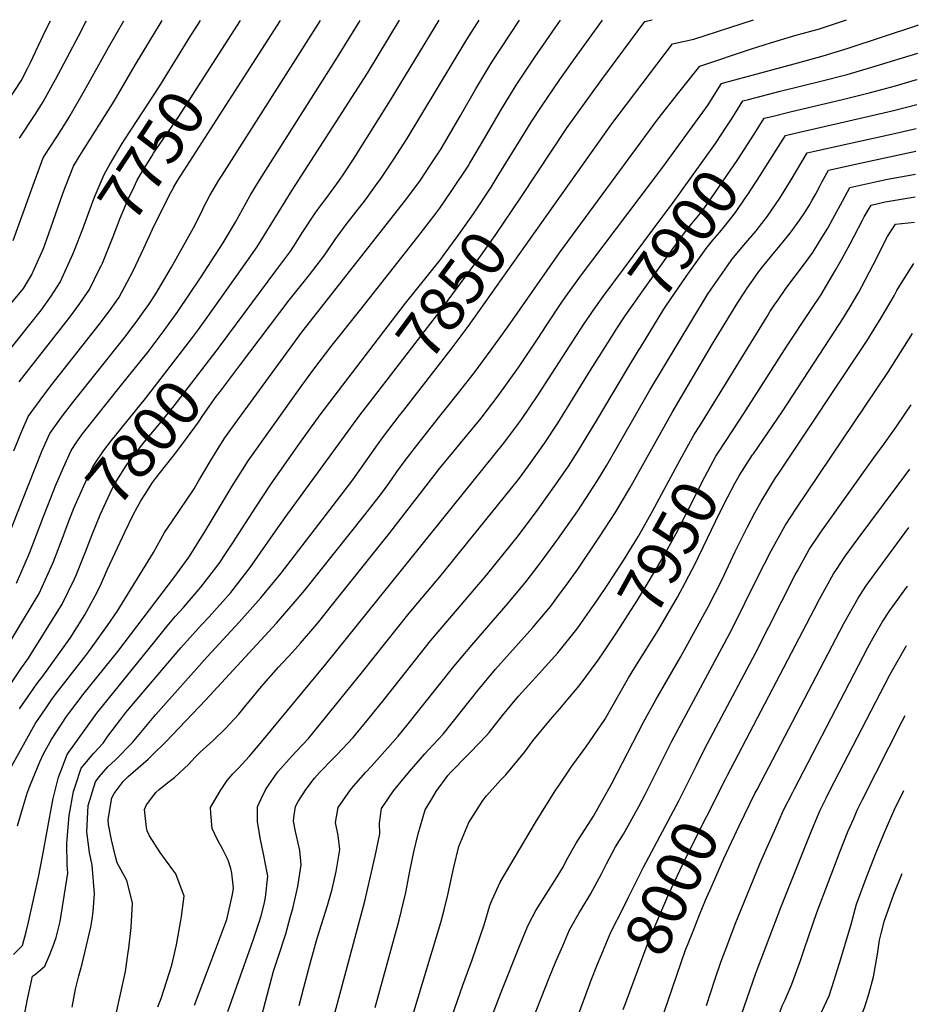
# Model space of a CAD drawing. Units: inches. Extents: x 2506789 to 2509709, y 1534212 to 1539502.
# Drawn here: x 2509133 to 2509704, y 1538877 to 1539502 of the extents above; entities that cross this region are included whole.
import ezdxf
from ezdxf.enums import TextEntityAlignment as Align

# ---------------------------------------------------------------- set-up
doc = ezdxf.new("R2010")
doc.units = ezdxf.units.IN
doc.header["$MEASUREMENT"] = 0
doc.layers.add('tile_2649_08_contour_10ft', color=165, linetype='Continuous')
doc.styles.add('Arial', font='arial.ttf')

msp = doc.modelspace()

# ---------------------------------------------------------------- linework, layer by layer
at = {"layer": 'tile_2649_08_contour_10ft'}
for p, q in [((2509259.8, 1539479.96, 7750), (2509273.53, 1539501.36, 7750)), ((2509277.57, 1539468.21, 7760), (2509298.94, 1539501.4, 7760)), ((2509148.55, 1539186.41, 7780), (2509153.17, 1539198.27, 7780))]:
    msp.add_line(p, q, dxfattribs=at)
for points, elevation in [([(2509024.96, 1539501.02), (2509024.11, 1539498.02), (2509020.37, 1539486.64), (2509016.99, 1539476.74), (2509013.99, 1539466.71), (2509011.09, 1539456.66), (2509010.49, 1539454.54), (2509025.12, 1539442.44), (2509033.48, 1539437.38), (2509042.79, 1539435.22), (2509045.58, 1539434.94), (2509062.78, 1539436.25), (2509077.62, 1539438.59), (2509082.56, 1539439.41), (2509102.3, 1539442.97), (2509112.53, 1539443.92), (2509122.22, 1539444.63), (2509134.32, 1539463.16), (2509138.51, 1539471.24), (2509140.21, 1539474.65), (2509150.01, 1539495.47), (2509152.87, 1539501.2)], 7700), ([(2509119.75, 1539013.03), (2509138.88, 1539047.31), (2509143.25, 1539054.87), (2509150.55, 1539065.72), (2509153.97, 1539070.76), (2509155.9, 1539073.28), (2509165.55, 1539085.82), (2509175.33, 1539098.29), (2509177.19, 1539100.81), (2509189.09, 1539117.3), (2509195.32, 1539126.24), (2509218.33, 1539163.63), (2509225.3, 1539176.29), (2509230.37, 1539183.75), (2509244.11, 1539204.06), (2509245.23, 1539205.99), (2509246.89, 1539208.88), (2509254.18, 1539221.48), (2509258.97, 1539229.12), (2509263.64, 1539236.47), (2509272.8, 1539249.33), (2509274.04, 1539251.05), (2509312.49, 1539303.43), (2509378.41, 1539387.55), (2509387.68, 1539400.05), (2509394.07, 1539409.68), (2509400.33, 1539419.36), (2509403.25, 1539424.02), (2509412.98, 1539440.63), (2509422.86, 1539457.91), (2509433.05, 1539474.91), (2509444.37, 1539492.27), (2509450.49, 1539501.61)], 7820), ([(2509122.48, 1539164.72), (2509138.69, 1539206.04), (2509147.73, 1539228.35), (2509152.44, 1539239.15), (2509159.92, 1539249.54), (2509167.73, 1539259.65), (2509199.49, 1539299.59), (2509207.35, 1539309.8), (2509211.99, 1539316.4), (2509215.29, 1539321.15), (2509219.74, 1539327.96), (2509223.33, 1539334.02), (2509229.65, 1539344.78), (2509243.69, 1539369.73), (2509249.11, 1539380.48), (2509250.13, 1539382.6), (2509254.12, 1539390.26), (2509259.79, 1539400.05), (2509261.77, 1539403.17), (2509324.34, 1539501.43)], 7770), ([(2509125.37, 1539318.7), (2509135.76, 1539331.34), (2509140.88, 1539339.7), (2509148.48, 1539356.57), (2509150.7, 1539362.51), (2509154.6, 1539374.02), (2509160.76, 1539391.56), (2509162.49, 1539396.03), (2509167.61, 1539408.92), (2509171.41, 1539415.16), (2509193.32, 1539450.23), (2509206.85, 1539473.53), (2509223.75, 1539501.3)], 7730), ([(2509129.23, 1539361.74), (2509141.84, 1539396.75), (2509148.36, 1539414.19), (2509152.08, 1539420.19), (2509157.35, 1539428.08), (2509162.44, 1539436.13), (2509165.39, 1539440.97), (2509174.53, 1539456.94), (2509189.74, 1539484.26), (2509199.51, 1539501.26)], 7720), ([(2509132, 1538990.05), (2509135.21, 1539000.93), (2509138.32, 1539011.4), (2509140.17, 1539016.27), (2509146.14, 1539030.84), (2509148.57, 1539035.85), (2509153.6, 1539044.87), (2509163.06, 1539059.48), (2509164.27, 1539061.32), (2509174.37, 1539074.45), (2509195.63, 1539100.7), (2509231.8, 1539148.39), (2509240.26, 1539160.07), (2509241.46, 1539161.9), (2509250.55, 1539176.22), (2509268.83, 1539206.83), (2509271.08, 1539210.41), (2509278.3, 1539221.8), (2509311.95, 1539269.11), (2509319.94, 1539280.09), (2509330.81, 1539294.23), (2509349.99, 1539318.26), (2509385.95, 1539364.08), (2509396.93, 1539378.11), (2509399.99, 1539382.33), (2509407.29, 1539392.74), (2509417.9, 1539408.96), (2509419.06, 1539410.85), (2509428.52, 1539426.79), (2509438.49, 1539443.98), (2509444.39, 1539453.67), (2509448.81, 1539460.87), (2509460.37, 1539478.02), (2509476.49, 1539501.64)], 7830), ([(2509133.16, 1539426.71), (2509143.18, 1539441.7), (2509148.32, 1539449.71), (2509154.45, 1539460.96), (2509156.01, 1539463.86), (2509172.5, 1539495.08), (2509175.63, 1539501.23)], 7710), ([(2509153.17, 1539198.27), (2509156.16, 1539205.96), (2509161.12, 1539217.7), (2509165.97, 1539228.4), (2509169.72, 1539233.87), (2509173.29, 1539238.9), (2509197.13, 1539268.94), (2509214.85, 1539291.12), (2509224.49, 1539303.79), (2509233.71, 1539316.56), (2509248.06, 1539337.99), (2509255.09, 1539348.74), (2509262.44, 1539360.21), (2509270.26, 1539373.35), (2509279.71, 1539390.26), (2509285.5, 1539400.05), (2509335.05, 1539478.15), (2509349.42, 1539501.47)], 7780), ([(2509194.2, 1538868.79), (2509200.53, 1538897.75), (2509202.06, 1538908.4), (2509202.59, 1538912.57), (2509204.04, 1538925.68), (2509205, 1538940.94), (2509203.72, 1538946.35), (2509201.35, 1538955.38), (2509195.3, 1538966.67), (2509194.23, 1538970.68), (2509191.55, 1538981.2), (2509189.77, 1538990.95), (2509189.59, 1538994.1), (2509191.87, 1539007.89), (2509193.23, 1539010.64), (2509199.1, 1539018.31), (2509202.21, 1539021.54), (2509214.93, 1539032.52), (2509217.73, 1539035.11), (2509226.21, 1539043.47), (2509251.52, 1539070.06), (2509296.26, 1539118.74), (2509309.53, 1539133.95), (2509314.42, 1539139.8), (2509352.41, 1539187.49), (2509362.96, 1539201.08), (2509367.58, 1539207.47), (2509372.75, 1539214.8), (2509377.98, 1539222.05), (2509387.49, 1539234.31), (2509399.99, 1539250.25), (2509411.1, 1539263.94), (2509422.08, 1539277.96), (2509432.64, 1539292.39), (2509443.07, 1539306.96), (2509475.91, 1539353.83), (2509538.4, 1539438.68), (2509551.63, 1539455.7), (2509565.09, 1539472.45), (2509597.88, 1539483.34), (2509609.8, 1539487.21), (2509625.23, 1539491.78), (2509635.46, 1539494.55), (2509641.01, 1539496.1), (2509645.37, 1539497.49), (2509658.04, 1539501.89)], 7870), ([(2509241.96, 1539491.75), (2509242.76, 1539493.04), (2509248.16, 1539501.33)], 7740), ([(2509246.85, 1539305.29), (2509251.82, 1539312.05), (2509275.04, 1539344.79), (2509284.01, 1539357.7), (2509306.29, 1539393.75), (2509354.04, 1539467.96), (2509374.47, 1539501.5)], 7790), ([(2509260.1, 1539294.15), (2509260.59, 1539294.79), (2509295.98, 1539342.36), (2509305.39, 1539355.22), (2509308.78, 1539360.49), (2509312.71, 1539366.65), (2509320.94, 1539379.09), (2509324.99, 1539384.6), (2509327.2, 1539387.55), (2509336.34, 1539400.05), (2509338.62, 1539403.45), (2509345.17, 1539413.25), (2509368.77, 1539450.9), (2509399.54, 1539501.54)], 7800), ([(2509273.44, 1539282.94), (2509304.42, 1539323.81), (2509317.23, 1539339.9), (2509326.93, 1539352.72), (2509334.05, 1539362.95), (2509335.26, 1539364.77), (2509340.65, 1539371.88), (2509352.74, 1539387.55), (2509360.34, 1539397.9), (2509361.91, 1539400.05), (2509370.85, 1539413.25), (2509379.25, 1539426.44), (2509417.13, 1539489.27), (2509424.88, 1539501.57)], 7810), ([(2509436.43, 1539401.87), (2509453.94, 1539430.22), (2509458.03, 1539436.74), (2509464.52, 1539446.88), (2509476.25, 1539463.87), (2509487.2, 1539479.41), (2509503.19, 1539501.68)], 7840), ([(2509452.15, 1539390.27), (2509480.4, 1539432.72), (2509492.8, 1539450.08), (2509502.91, 1539463.82), (2509530.11, 1539500.7), (2509534.65, 1539501.72)], 7850), ([(2509468.43, 1539378.26), (2509509.26, 1539435.83), (2509547.6, 1539486.58), (2509561.24, 1539489.52), (2509599.08, 1539501.81)], 7860), ([(2509220.99, 1538875.28), (2509223.09, 1538880.43), (2509229.98, 1538901.64), (2509232.85, 1538914.53), (2509235.72, 1538930.04), (2509236.11, 1538932.5), (2509237.68, 1538945.43), (2509232.48, 1538959.67), (2509230.65, 1538962.14), (2509222.61, 1538973.26), (2509215.69, 1538983.74), (2509214.25, 1538987.06), (2509213.92, 1538989.12), (2509212.62, 1539000.42), (2509213.95, 1539003.43), (2509219.74, 1539011.29), (2509221.84, 1539013.13), (2509227.35, 1539017.57), (2509231.71, 1539020.77), (2509240.79, 1539029.23), (2509244.24, 1539033.28), (2509247.84, 1539036.8), (2509255.93, 1539044.11), (2509264.09, 1539051.83), (2509267.04, 1539055.07), (2509272.21, 1539060.74), (2509276.92, 1539066.55), (2509286.87, 1539078.66), (2509297.6, 1539090.83), (2509306.52, 1539100.35), (2509311.57, 1539106.1), (2509320.74, 1539116.66), (2509323.99, 1539120.72), (2509330.25, 1539128.56), (2509368.24, 1539176.19), (2509399.99, 1539217.12), (2509426.13, 1539248.9), (2509437, 1539263.03), (2509449.99, 1539281.14), (2509462.49, 1539299.76), (2509467.51, 1539307.53), (2509477.44, 1539322.59), (2509481.06, 1539327.68), (2509489.85, 1539339.89), (2509541.47, 1539408.37), (2509570.3, 1539447.81), (2509573.09, 1539452.22), (2509578.8, 1539461.32), (2509580.92, 1539461.93), (2509601.29, 1539467.57), (2509627.12, 1539474.48), (2509643.18, 1539478.94), (2509658.44, 1539483.68), (2509703.4, 1539498.33), (2509703.65, 1539498.66)], 7880), ([(2509168.11, 1539355.66), (2509173.39, 1539369.14), (2509179.72, 1539386.37), (2509181.35, 1539390.37), (2509186.98, 1539403.61), (2509190.23, 1539409.42), (2509198.36, 1539423.27), (2509200.35, 1539426.36), (2509222.24, 1539459.81), (2509241.96, 1539491.75)], 7740), ([(2509585.42, 1539439.34), (2509592.36, 1539450.31), (2509595.8, 1539451.24), (2509616.04, 1539456.47), (2509641.73, 1539462.76), (2509658.45, 1539467.09), (2509674.08, 1539471.74), (2509703.3, 1539480.59)], 7890), ([(2509184.63, 1539344.74), (2509185.83, 1539347.26), (2509192.67, 1539364.33), (2509197.23, 1539375.93), (2509199.45, 1539381.41), (2509202.04, 1539387.51), (2509206.02, 1539395.86), (2509208.03, 1539400.05), (2509210.67, 1539404.77), (2509217.18, 1539415.34), (2509218.4, 1539417.19), (2509234.46, 1539440.46), (2509259.8, 1539479.96)], 7750), ([(2509231.14, 1539395.67), (2509231.18, 1539395.75), (2509233.68, 1539400.05), (2509277.57, 1539468.21)], 7760), ([(2509599.41, 1539429.21), (2509605.91, 1539439.3), (2509610.67, 1539440.53), (2509622.33, 1539443.44), (2509656.35, 1539451.43), (2509673.3, 1539455.57), (2509689.25, 1539459.97), (2509701.94, 1539463.61), (2509702.98, 1539463.93)], 7900), ([(2509613.5, 1539419), (2509619.46, 1539428.29), (2509625.53, 1539429.8), (2509641.22, 1539433.52), (2509672.46, 1539440.58), (2509688.01, 1539444.16), (2509702.68, 1539448.06)], 7910), ([(2509495.24, 1539314.2), (2509496.92, 1539316.64), (2509503.61, 1539326.13), (2509542.3, 1539378.32), (2509545.78, 1539382.6), (2509547.1, 1539384.3), (2509574.9, 1539423.24), (2509582.61, 1539434.98), (2509584.23, 1539437.46), (2509585.42, 1539439.34)], 7890), ([(2509310.84, 1538876.04), (2509313.68, 1538887.44), (2509317.77, 1538902.8), (2509320.45, 1538912.71), (2509321.74, 1538917.35), (2509323.65, 1538923.47), (2509328.79, 1538939.51), (2509330.93, 1538946.94), (2509331.66, 1538949.88), (2509334.16, 1538961.19), (2509336.57, 1538975.13), (2509335.5, 1538983.93), (2509333.86, 1538992.22), (2509335.43, 1539001.86), (2509343.24, 1539013.06), (2509345.2, 1539015.33), (2509353.14, 1539024.21), (2509356.74, 1539028), (2509373.58, 1539047.15), (2509378.96, 1539053.77), (2509408.8, 1539091.23), (2509420.21, 1539104.82), (2509443.45, 1539131.59), (2509454.82, 1539145.21), (2509462.49, 1539155.15), (2509465.66, 1539159.38), (2509474.99, 1539172.11), (2509487.49, 1539190.11), (2509499.99, 1539209.4), (2509505.89, 1539219.14), (2509533.25, 1539266.78), (2509569.93, 1539327.39), (2509572.15, 1539330.82), (2509582.46, 1539345.7), (2509585.29, 1539349.57), (2509592.9, 1539358.77), (2509600.69, 1539367.94), (2509608.04, 1539377.17), (2509615.68, 1539388.63), (2509622.91, 1539400.14), (2509633.02, 1539417.28), (2509638.87, 1539418.69), (2509654.83, 1539422.34), (2509667.48, 1539425.07), (2509686.7, 1539429.32), (2509691.33, 1539430.35), (2509702.39, 1539432.82)], 7920), ([(2509510.6, 1539303.07), (2509511.88, 1539305.12), (2509517.72, 1539313.8), (2509529.18, 1539330.47), (2509542.97, 1539349.62), (2509547.88, 1539356.42), (2509555.81, 1539367.35), (2509560.23, 1539372.68), (2509564.31, 1539377.86), (2509567.45, 1539381.92), (2509574.31, 1539391.63), (2509579.46, 1539398.92), (2509589.09, 1539413.19), (2509599.41, 1539429.21)], 7900), ([(2509330.47, 1538860.22), (2509350.76, 1538936.05), (2509352.38, 1538942.38), (2509358.87, 1538970.9), (2509361.89, 1538985.08), (2509361.7, 1538991.73), (2509363.01, 1539001.08), (2509370.67, 1539012.29), (2509374.62, 1539017.23), (2509380.74, 1539024.72), (2509390.44, 1539035.76), (2509392.53, 1539038.12), (2509402.05, 1539048.23), (2509424.03, 1539076), (2509435.42, 1539089.61), (2509459.01, 1539116.03), (2509462.49, 1539120.13), (2509470.41, 1539129.62), (2509474.99, 1539135.73), (2509481.01, 1539144.02), (2509487.49, 1539153.14), (2509501.43, 1539173.6), (2509511.22, 1539188.81), (2509512.49, 1539190.91), (2509520.49, 1539204.55), (2509547.44, 1539252.6), (2509573.05, 1539296.19), (2509589.17, 1539322.36), (2509595.44, 1539332), (2509598.56, 1539336.58), (2509602.51, 1539341.96), (2509605.91, 1539346.37), (2509612.41, 1539354.29), (2509613.81, 1539356), (2509622.34, 1539366.41), (2509628.57, 1539374.77), (2509632.01, 1539380.05), (2509634.34, 1539383.96), (2509636.25, 1539387.24), (2509638.55, 1539391.29), (2509641.34, 1539396.55), (2509642.49, 1539398.84), (2509646.57, 1539406.27), (2509653.47, 1539407.87), (2509663.75, 1539410.21), (2509685.35, 1539414.92), (2509702.12, 1539418.47)], 7930), ([(2509526.07, 1539291.87), (2509527.28, 1539293.86), (2509542.18, 1539318.04), (2509543.95, 1539320.66), (2509556.28, 1539338.81), (2509559.4, 1539343.36), (2509568.99, 1539356.64), (2509573.26, 1539361.88), (2509577.67, 1539367), (2509580.43, 1539370.32), (2509587.56, 1539379.57), (2509593.69, 1539388.54), (2509595.37, 1539391.01), (2509603.28, 1539403.08), (2509613.5, 1539419)], 7910), ([(2509344.62, 1539277.91), (2509378.16, 1539321.87), (2509399.99, 1539349.06), (2509402.81, 1539352.87), (2509411.02, 1539364.01), (2509421.35, 1539378.68), (2509432.56, 1539395.6), (2509436.43, 1539401.87)], 7840), ([(2509564.93, 1539244.13), (2509607.67, 1539313.53), (2509609.49, 1539316.36), (2509612.8, 1539321.42), (2509614.2, 1539323.48), (2509619.07, 1539330.56), (2509624.68, 1539338.05), (2509626.99, 1539341.06), (2509633.76, 1539350.14), (2509636.75, 1539354.16), (2509641.63, 1539362.05), (2509646.27, 1539369.61), (2509649.42, 1539375.37), (2509655.48, 1539386.78), (2509660.12, 1539395.26), (2509677.29, 1539399.21), (2509684.02, 1539400.68), (2509701.84, 1539403.9)], 7940), ([(2509129.74, 1539228.12), (2509134.19, 1539239.12), (2509138.81, 1539249.99), (2509146.28, 1539260.38), (2509153.1, 1539269.4), (2509183.77, 1539308.39), (2509190.37, 1539317.06), (2509194.53, 1539323), (2509196.51, 1539325.83), (2509201.66, 1539335.27), (2509205.37, 1539342.39), (2509212.13, 1539356.94), (2509217.61, 1539368.85), (2509228.19, 1539390.26), (2509231.14, 1539395.67)], 7760), ([(2509360.92, 1539265.89), (2509399.99, 1539316.56), (2509424.81, 1539350.22), (2509435.21, 1539364.83), (2509452.15, 1539390.27)], 7850), ([(2509581.76, 1539234.84), (2509593.03, 1539251.96), (2509620.13, 1539294.71), (2509635.23, 1539317.31), (2509641.7, 1539327.1), (2509651.17, 1539342.84), (2509655.29, 1539350.2), (2509660.46, 1539359.61), (2509668.15, 1539374.69), (2509669.21, 1539376.73), (2509673.68, 1539384.25), (2509682.68, 1539386.34), (2509701.56, 1539389.36)], 7950), ([(2509377.12, 1539253.94), (2509407.29, 1539292.74), (2509417.95, 1539307.08), (2509468.43, 1539378.26)], 7860), ([(2509598.5, 1539225.61), (2509598.97, 1539226.35), (2509617.17, 1539253.03), (2509650.75, 1539304.25), (2509655.69, 1539312.04), (2509659.83, 1539318.6), (2509665.82, 1539328.97), (2509667.9, 1539332.6), (2509675.06, 1539346.18), (2509684.15, 1539364.33), (2509689.22, 1539372.01), (2509701.26, 1539373.41)], 7960), ([(2509124.98, 1539289.67), (2509147.13, 1539317.6), (2509153.26, 1539326.3), (2509159.08, 1539335.16), (2509166.24, 1539351.08), (2509167.04, 1539352.94), (2509168.11, 1539355.66)], 7740), ([(2509133.03, 1539272), (2509165.11, 1539313.04), (2509171.63, 1539321.72), (2509177.69, 1539330.52), (2509184.31, 1539344.07), (2509184.63, 1539344.74)], 7750), ([(2509431.71, 1538865.69), (2509438.87, 1538884.44), (2509450.56, 1538913.75), (2509455.45, 1538925.67), (2509456.48, 1538927.82), (2509461.03, 1538936.41), (2509463.45, 1538940.37), (2509474.44, 1538957.75), (2509478.41, 1538964.42), (2509480.4, 1538968.26), (2509486.61, 1538979.05), (2509497.42, 1538996.36), (2509500.53, 1539001.65), (2509509.14, 1539017), (2509529.3, 1539056.01), (2509536.98, 1539070.05), (2509552.73, 1539097.28), (2509570.49, 1539129.54), (2509578.91, 1539146.13), (2509587.49, 1539164.28), (2509595.17, 1539179.87), (2509599.99, 1539188.92), (2509603.93, 1539196.11), (2509613.09, 1539210.95), (2509614.7, 1539213.42), (2509671.12, 1539298.27), (2509680.15, 1539312.63), (2509688.24, 1539326.63), (2509690.04, 1539330.05), (2509694.83, 1539337.78), (2509700.76, 1539347.1)], 7970), ([(2509244.24, 1538876.3), (2509257.95, 1538912.07), (2509264.88, 1538930.67), (2509268.4, 1538946.53), (2509269.08, 1538950.63), (2509268.04, 1538960.12), (2509267.47, 1538963.11), (2509265.6, 1538968.34), (2509262, 1538975.49), (2509259.22, 1538980.84), (2509255.52, 1538988.5), (2509254.7, 1538998.03), (2509254.57, 1539001.67), (2509260.75, 1539012.48), (2509265.13, 1539018.84), (2509268.63, 1539023.23), (2509272.02, 1539026.59), (2509279.32, 1539034.41), (2509288.16, 1539044.84), (2509327.57, 1539092.85), (2509441.2, 1539233.84), (2509449.99, 1539245.5), (2509451.89, 1539248.14), (2509462.49, 1539263.64), (2509491.39, 1539308.64), (2509495.24, 1539314.2)], 7890), ([(2509161.55, 1539175.48), (2509161.6, 1539175.62), (2509165.3, 1539185.17), (2509168.02, 1539192.12), (2509174, 1539205.89), (2509176.35, 1539211.03), (2509179.52, 1539217.62), (2509180.88, 1539219.8), (2509186.63, 1539228.29), (2509191.44, 1539234.55), (2509213.22, 1539261.39), (2509242.45, 1539299.31), (2509246.85, 1539305.29)], 7790), ([(2509265.4, 1538872.18), (2509281.56, 1538917.62), (2509285.21, 1538928.38), (2509286.6, 1538933.08), (2509288.43, 1538940.4), (2509289.4, 1538944.67), (2509290.76, 1538958.1), (2509288.38, 1538971.27), (2509286.09, 1538982.56), (2509284.31, 1538992.84), (2509284.28, 1539002.22), (2509286.45, 1539006.93), (2509289.33, 1539012.89), (2509291.52, 1539016.15), (2509297.26, 1539024.4), (2509306.33, 1539034.56), (2509308.79, 1539037.3), (2509316.68, 1539045.57), (2509341.01, 1539075.63), (2509350.94, 1539087.9), (2509380.47, 1539125.05), (2509399.97, 1539148.15), (2509445.59, 1539204.44), (2509449.99, 1539209.99), (2509456.36, 1539218.67), (2509466.72, 1539233.31), (2509474.99, 1539245.85), (2509495.72, 1539279.31), (2509510.6, 1539303.07)], 7900), ([(2509449.13, 1538841.92), (2509469.42, 1538893.62), (2509473.69, 1538903.94), (2509478.01, 1538914.03), (2509482.35, 1538924.12), (2509488.37, 1538934.83), (2509489.48, 1538936.65), (2509495.6, 1538946.72), (2509502.56, 1538959.66), (2509505.7, 1538965.95), (2509511.58, 1538976.77), (2509516.46, 1538984.89), (2509526.33, 1539002.42), (2509530.58, 1539010.45), (2509547.25, 1539043.96), (2509585.27, 1539114.76), (2509601.86, 1539148.17), (2509610.34, 1539164.69), (2509619.17, 1539180.86), (2509626.36, 1539191.83), (2509684.82, 1539278.62), (2509699.91, 1539302.59)], 7980), ([(2509175.07, 1539164.11), (2509179.44, 1539175.04), (2509184.52, 1539187.66), (2509192.07, 1539204.16), (2509192.83, 1539205.81), (2509193.26, 1539206.69), (2509194.96, 1539209.41), (2509201.15, 1539219.18), (2509210.8, 1539231.85), (2509214.3, 1539236.01), (2509221.34, 1539244.29), (2509231.45, 1539256.84), (2509260.1, 1539294.15)], 7800), ([(2509286.56, 1538868.06), (2509289.42, 1538878.65), (2509294.5, 1538897.92), (2509297.22, 1538906.04), (2509302.18, 1538921.57), (2509305.1, 1538931.86), (2509306.64, 1538937.64), (2509309.84, 1538951.71), (2509311.97, 1538965.46), (2509311.18, 1538974.48), (2509309.02, 1538983.72), (2509308.37, 1538986.46), (2509307.22, 1538993.08), (2509307.47, 1538996.93), (2509308.44, 1539002.46), (2509310.17, 1539005.68), (2509315.1, 1539013.31), (2509320.51, 1539020.3), (2509323.94, 1539024.28), (2509332.27, 1539032.86), (2509334.59, 1539035.29), (2509345.06, 1539046.29), (2509354.67, 1539058.12), (2509364.58, 1539070.41), (2509394.18, 1539107.49), (2509429.7, 1539149.28), (2509449.99, 1539174.5), (2509462.49, 1539191.14), (2509474.99, 1539208.77), (2509481.56, 1539218.48), (2509487.49, 1539227.79), (2509499.99, 1539248.25), (2509519.26, 1539280.77), (2509526.07, 1539291.87)], 7910), ([(2509210.36, 1539196.36), (2509212.95, 1539200.66), (2509217.63, 1539207.99), (2509219.61, 1539210.68), (2509233.15, 1539227.85), (2509239.25, 1539236.12), (2509246.77, 1539246.4), (2509249.5, 1539250.61), (2509258.12, 1539262.68), (2509260.08, 1539265.31), (2509273.44, 1539282.94)], 7810), ([(2509129.51, 1538908.46), (2509135.13, 1538914.2), (2509137.43, 1538922.89), (2509138.9, 1538929.08), (2509145.24, 1538957.54), (2509147.79, 1538970.63), (2509154.15, 1539005.38), (2509154.58, 1539007.56), (2509158.01, 1539021.13), (2509160.47, 1539027.66), (2509163.43, 1539035.37), (2509182.24, 1539061.67), (2509219.14, 1539107.2), (2509226.85, 1539116.68), (2509232.16, 1539123.13), (2509237.31, 1539128.81), (2509248.37, 1539141.74), (2509260.54, 1539157.48), (2509262.39, 1539160.24), (2509268.22, 1539169.11), (2509283.21, 1539192.4), (2509292.89, 1539207.22), (2509310.91, 1539232.76), (2509324.07, 1539250.98), (2509344.62, 1539277.91)], 7840), ([(2509136.49, 1538870.21), (2509138.32, 1538880.05), (2509141.58, 1538894.72), (2509143.38, 1538895.87), (2509149.29, 1538901), (2509152.44, 1538908.48), (2509155.07, 1538914.95), (2509156.6, 1538919.18), (2509159.05, 1538929.37), (2509163.86, 1538960.03), (2509163.59, 1538965.22), (2509163.3, 1538979.08), (2509164.78, 1538996.66), (2509167.58, 1539011.88), (2509168.72, 1539015.64), (2509172.46, 1539026.64), (2509180.42, 1539036.36), (2509186.34, 1539042.69), (2509189.41, 1539047.09), (2509197.47, 1539057.82), (2509200.77, 1539062.03), (2509235.61, 1539103.12), (2509248.84, 1539117.75), (2509253.59, 1539122.88), (2509267.32, 1539138.34), (2509279.72, 1539154.03), (2509295.78, 1539177.16), (2509301.83, 1539185.9), (2509349.26, 1539250.77), (2509360.92, 1539265.89)], 7850), ([(2509562.86, 1539028.51), (2509568.16, 1539039.21), (2509600.24, 1539099.79), (2509625.55, 1539149.48), (2509626.96, 1539152.02), (2509634.46, 1539165.57), (2509640.09, 1539174.04), (2509641.71, 1539176.48), (2509675.5, 1539223.81), (2509682.01, 1539232.64), (2509689.88, 1539243.61), (2509699.05, 1539257.35)], 7990), ([(2509166.75, 1538875.11), (2509168.87, 1538886.43), (2509169.56, 1538889.87), (2509170.99, 1538894.91), (2509173.02, 1538902.52), (2509178.49, 1538925.74), (2509179.36, 1538930.98), (2509180.11, 1538935.68), (2509180.92, 1538947.06), (2509179.36, 1538965.12), (2509177.73, 1538973.3), (2509175.9, 1538986.28), (2509176.82, 1539002.95), (2509181.41, 1539017.99), (2509183.76, 1539021.18), (2509189.4, 1539027.68), (2509194.15, 1539032.11), (2509204.93, 1539043.05), (2509219.84, 1539060.88), (2509252.34, 1539097.43), (2509272.69, 1539119.44), (2509286.47, 1539134.89), (2509299.31, 1539150.51), (2509338.64, 1539201.76), (2509344.73, 1539209.87), (2509358.42, 1539229.12), (2509363.63, 1539236.4), (2509374.48, 1539250.55), (2509377.12, 1539253.94)], 7860), ([(2509506.52, 1539143.43), (2509512.49, 1539152.34), (2509516.48, 1539158.55), (2509524.99, 1539172.24), (2509526.04, 1539173.99), (2509535.07, 1539189.96), (2509552.62, 1539222.42), (2509561.49, 1539238.54), (2509564.93, 1539244.13)], 7940), ([(2509504.49, 1539101.3), (2509512.49, 1539113.35), (2509524.99, 1539132.73), (2509531.58, 1539143.45), (2509540.88, 1539159.15), (2509549.99, 1539175.65), (2509562.49, 1539200.36), (2509566.48, 1539208.55), (2509575.18, 1539224.85), (2509576.33, 1539226.61), (2509581.76, 1539234.84)], 7950), ([(2509523.85, 1539090.62), (2509538.68, 1539114.6), (2509550.75, 1539135.38), (2509555.72, 1539144.31), (2509562.49, 1539157.38), (2509564.23, 1539160.8), (2509567.36, 1539167.42), (2509574.99, 1539183.28), (2509580.46, 1539194.57), (2509587.49, 1539207.88), (2509589.12, 1539210.91), (2509590.21, 1539212.67), (2509598.5, 1539225.61)], 7960), ([(2509581.33, 1539019.84), (2509582.31, 1539021.79), (2509637.49, 1539127.57), (2509640.94, 1539134.09), (2509649.93, 1539150.1), (2509651.75, 1539152.9), (2509657.2, 1539161.25), (2509665.51, 1539172.46), (2509698.27, 1539216.55)], 8000), ([(2509133.34, 1539064.45), (2509144.23, 1539080.18), (2509148.04, 1539085.23), (2509165.34, 1539109.23), (2509174.76, 1539124), (2509181.3, 1539136.04), (2509184.44, 1539142.22), (2509189.05, 1539153.02), (2509200.15, 1539176.48), (2509205.43, 1539187.54), (2509208.13, 1539192.67), (2509210.36, 1539196.36)], 7810), ([(2509131.34, 1539144.27), (2509139.52, 1539163.19), (2509148.55, 1539186.41)], 7780), ([(2509113.67, 1539084.51), (2509145.78, 1539137.53), (2509153.31, 1539154.51), (2509154.55, 1539157.39), (2509161.55, 1539175.48)], 7790), ([(2509600.22, 1539010.99), (2509601.32, 1539013.19), (2509656.4, 1539118.64), (2509665.38, 1539134.66), (2509670.36, 1539142.18), (2509675.98, 1539150.05), (2509697.56, 1539179.52)], 8010), ([(2509123.49, 1539073.97), (2509134.19, 1539089.88), (2509138.98, 1539096.62), (2509160.28, 1539130.76), (2509168.1, 1539146.83), (2509169.24, 1539149.31), (2509171.26, 1539154.57), (2509175.07, 1539164.11)], 7800), ([(2509359.02, 1538874.72), (2509374.28, 1538930.34), (2509378.4, 1538947.9), (2509380.93, 1538961.32), (2509383.54, 1538973.57), (2509386.32, 1538985.04), (2509390.74, 1539000.31), (2509394.64, 1539006.9), (2509397.66, 1539011.98), (2509405.07, 1539022.05), (2509407.12, 1539024.37), (2509417.4, 1539034.77), (2509419.49, 1539036.86), (2509429.68, 1539047.55), (2509431.3, 1539049.34), (2509439.87, 1539060.16), (2509449.99, 1539072.4), (2509463.12, 1539086.91), (2509474.99, 1539100.05), (2509486.1, 1539113.93), (2509487.49, 1539115.85), (2509496.45, 1539128.58), (2509499.99, 1539133.69), (2509506.52, 1539143.43)], 7940), ([(2509569.25, 1538876.11), (2509574.71, 1538893.08), (2509578.3, 1538903.66), (2509582.68, 1538915.18), (2509587.46, 1538927.63), (2509603.13, 1538966.05), (2509607.67, 1538976.59), (2509612.5, 1538987.39), (2509618.19, 1539000.05), (2509623.93, 1539011.49), (2509624.99, 1539013.55), (2509671.63, 1539103.4), (2509674.99, 1539109.39), (2509680.64, 1539119.4), (2509685.68, 1539126.85), (2509696.85, 1539142.2)], 8020), ([(2509383.45, 1538872.11), (2509400.74, 1538928.82), (2509402.79, 1538936.88), (2509405.18, 1538946.36), (2509408.95, 1538963.94), (2509412.07, 1538977), (2509418.5, 1538992.25), (2509427.32, 1539006.3), (2509429.71, 1539009.15), (2509438.65, 1539019.29), (2509441.93, 1539022.59), (2509453.86, 1539037.02), (2509459.12, 1539044.09), (2509470.13, 1539057.56), (2509476.16, 1539064.42), (2509481.54, 1539070.77), (2509488.43, 1539078.94), (2509500.51, 1539095.3), (2509504.49, 1539101.3)], 7950), ([(2509589.51, 1538864.96), (2509600.62, 1538896.69), (2509616.33, 1538938.27), (2509635.82, 1538987.04), (2509641.47, 1539000.05), (2509645.22, 1539007.78), (2509647.55, 1539012.55), (2509685.45, 1539085.51), (2509687.49, 1539089.33), (2509695.92, 1539104.11), (2509696.13, 1539104.43)], 8030), ([(2509407.9, 1538869.48), (2509414.67, 1538888.9), (2509420.43, 1538905.13), (2509428.1, 1538927.24), (2509431.75, 1538939.46), (2509433.3, 1538943.12), (2509438.38, 1538954.36), (2509460.76, 1538992.22), (2509473.26, 1539012.31), (2509476.07, 1539016.66), (2509483.83, 1539027.96), (2509492.73, 1539039.98), (2509504.65, 1539057.73), (2509519.77, 1539084.01), (2509523.85, 1539090.62)], 7960), ([(2509557.31, 1538757.34), (2509586.59, 1538806.69), (2509591.13, 1538817.04), (2509592.72, 1538820.47), (2509596.37, 1538827.23), (2509601.83, 1538837.38), (2509606.88, 1538847.67), (2509607.97, 1538850.54), (2509610.8, 1538858.18), (2509614.64, 1538868.72), (2509617.29, 1538875.89), (2509618.89, 1538879.15), (2509623.48, 1538889.55), (2509628.79, 1538904.69), (2509631.46, 1538912.31), (2509639.35, 1538935.07), (2509654.05, 1538974.03), (2509659.22, 1538987.04), (2509662.63, 1538994.88), (2509664.88, 1539000.05), (2509668.23, 1539006.8), (2509693.41, 1539056.62), (2509695.29, 1539060.16)], 8040), ([(2509516.7, 1538938.8), (2509519.68, 1538944.79), (2509529.16, 1538963.81), (2509551.67, 1539005.92), (2509562.86, 1539028.51)], 7990), ([(2509518.43, 1538878.97), (2509527.49, 1538903.67), (2509532.86, 1538917.84), (2509537.67, 1538929.24), (2509545.39, 1538947.01), (2509552.28, 1538961.7), (2509557.44, 1538972.28), (2509581.33, 1539019.84)], 8000), ([(2509575.58, 1538746.43), (2509587.01, 1538765.59), (2509606.35, 1538800.26), (2509620.52, 1538826.53), (2509622.76, 1538830.72), (2509627.78, 1538841.01), (2509629.16, 1538844.44), (2509631.92, 1538851.45), (2509632.92, 1538854.09), (2509636.71, 1538861.76), (2509639.54, 1538867.39), (2509642.12, 1538871.9), (2509647.06, 1538882.19), (2509648.78, 1538887.58), (2509653.59, 1538902.85), (2509660.84, 1538926.85), (2509664.41, 1538940.44), (2509670.56, 1538956.95), (2509676.99, 1538973.28), (2509682.56, 1538987.04), (2509688.3, 1539000.05), (2509694.38, 1539012.53)], 8050), ([(2509573.01, 1538952.9), (2509580.17, 1538969.31), (2509589.88, 1538990.23), (2509600.22, 1539010.99)], 8010), ([(2509594.42, 1538735.19), (2509600.4, 1538745.71), (2509627.38, 1538790.28), (2509640.39, 1538816.74), (2509648.71, 1538835.01), (2509654.61, 1538846.38), (2509659.44, 1538854.67), (2509661.86, 1538858.79), (2509665.08, 1538864.74), (2509668.51, 1538872.04), (2509669.68, 1538875.13), (2509672.36, 1538884.04), (2509675.28, 1538894.38), (2509677.74, 1538908.64), (2509679.04, 1538917.46), (2509680.3, 1538922.7), (2509682.15, 1538930.09), (2509688.16, 1538946.68), (2509693.38, 1538959.97)], 8060), ([(2509537.23, 1538857.02), (2509555.71, 1538910.71), (2509560.26, 1538922.18), (2509564.84, 1538933.65), (2509568.62, 1538942.86), (2509573.01, 1538952.9)], 8010), ([(2509503.59, 1538910.85), (2509504.29, 1538912.52), (2509508.62, 1538922.61), (2509516.7, 1538938.8)], 7990), ([(2509495.18, 1538889.87), (2509495.63, 1538891.12), (2509500.46, 1538903.35), (2509503.59, 1538910.85)], 7990), ([(2509479.62, 1538847.57), (2509495.18, 1538889.87)], 7990), ([(2509516.42, 1538873.49), (2509518.43, 1538878.97)], 8000)]:
    msp.add_lwpolyline(points, dxfattribs=dict(at, elevation=elevation))

# ---------------------------------------------------------------- texts
at = {"color": 18, "style": 'Arial'}
for s, rotation, p in [('7750', 56.52693, (2509217.33, 1539415.58)), ('7900', 54.08765, (2509554.95, 1539366.18)), ('7850', 53.58375, (2509407.8, 1539327.15)), ('7800', 49.94204, (2509212.27, 1539233.6)), ('7950', 61.11628, (2509545.18, 1539166.94)), ('8000', 64.87904, (2509547.12, 1538950.7))]:
    msp.add_text(s, height=28.8, rotation=rotation, dxfattribs=at).set_placement(p, align=Align.MIDDLE_CENTER)

doc.saveas('drawing.dxf')
